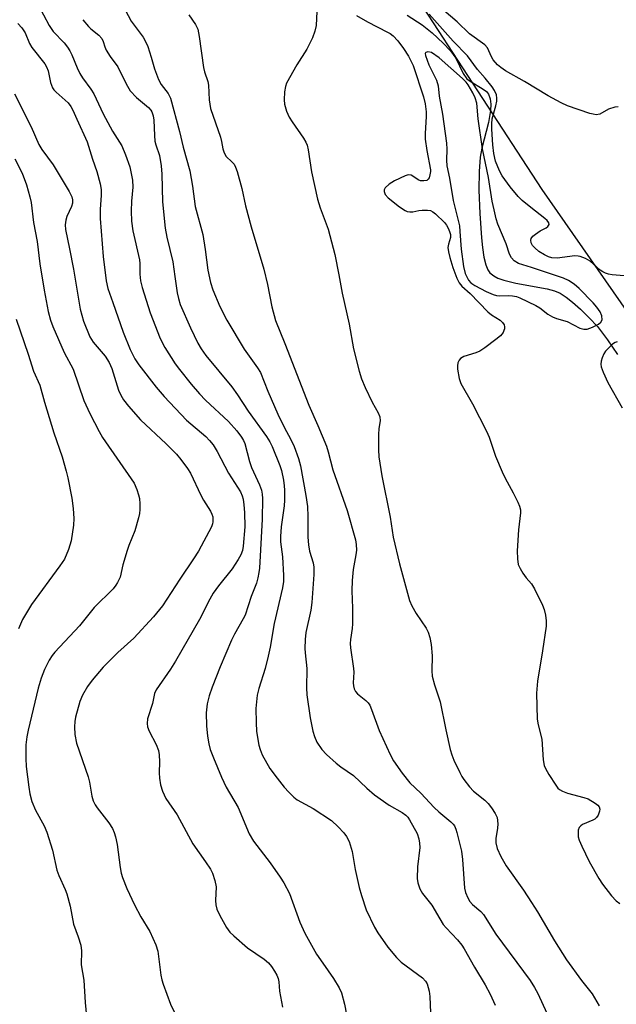
# Model space of a CAD drawing. Units: inches. Extents: x 1315759 to 1321759, y 489449 to 493449.
# Drawn here: x 1316831 to 1316983, y 493006 to 493257 of the extents above; entities that cross this region are included whole.
import ezdxf

# ---------------------------------------------------------------- set-up
doc = ezdxf.new("R2010")
doc.units = ezdxf.units.IN
doc.header["$MEASUREMENT"] = 0
for name, color, linetype in [('HYDRO-Single Line Stream', 4, 'Continuous'), ('NTRL-Trees', 3, 'Continuous'), ('Undefined', 1, 'Continuous')]:
    doc.layers.add(name, color=color, linetype=linetype)

msp = doc.modelspace()

# ---------------------------------------------------------------- linework, layer by layer
at = {"layer": 'HYDRO-Single Line Stream'}
msp.add_lwpolyline([(1316929.44, 493257.73), (1316933.27, 493255.25), (1316935.81, 493253.22), (1316938.58, 493250.64), (1316940.44, 493248.64), (1316941.8, 493246.79), (1316943.73, 493242.91), (1316944.65, 493241.56), (1316945.73, 493240.73), (1316948.55, 493239.11), (1316949.63, 493238.33), (1316950.18, 493237.59), (1316950.59, 493236.43), (1316950.73, 493235.05), (1316950.65, 493233.5), (1316950.12, 493230.43), (1316948.44, 493223.88), (1316948, 493221.6), (1316947.74, 493217.97), (1316947.71, 493213.2), (1316947.93, 493207.31), (1316948.37, 493201.05), (1316948.62, 493198.61), (1316949, 493196.17), (1316949.47, 493194.23), (1316949.96, 493192.98), (1316950.52, 493192.21), (1316951.52, 493191.4), (1316952.53, 493190.86), (1316954.01, 493190.3), (1316957.09, 493189.53), (1316965.08, 493188.09), (1316966.91, 493187.59), (1316968.41, 493186.97), (1316969.9, 493186.01), (1316971.54, 493184.71), (1316973.53, 493182.95), (1316975.8, 493180.77), (1316977.85, 493178.5), (1316980.44, 493175.11), (1316983, 493171.39)], dxfattribs=at)
at = {"layer": 'NTRL-Trees'}
msp.add_lwpolyline([(1316608.71, 493449.2), (1316858.49, 493449.17), (1316862.83, 493432.04), (1316884.22, 493371.67), (1316907.19, 493316.48), (1316930.98, 493263.67), (1316963.68, 493213.38), (1317002, 493158.47), (1317046.53, 493114.36), (1317077.82, 493079.67), (1317124.01, 493033.91), (1317171.53, 492994.41), (1317213.94, 492970.71), (1317227.43, 492966.1), (1317263.38, 492943.39), (1317235.79, 492915.8), (1317021.63, 492914.48), (1316682.66, 492872.44)], dxfattribs=at)
at = {"layer": 'Undefined'}
for points, elevation in [([(1316983.15, 493234.43), (1316982.31, 493234.36), (1316980.68, 493233.83), (1316978.48, 493232.58), (1316977.58, 493232.4), (1316976.74, 493232.51), (1316975.89, 493232.75), (1316970.23, 493234.69), (1316968.66, 493235.42), (1316965.35, 493237.17), (1316959.33, 493240.82), (1316954.5, 493243.59), (1316953.27, 493244.37), (1316952.42, 493245.11), (1316951.33, 493246.4), (1316950.9, 493247.1), (1316949.89, 493249.38), (1316949.25, 493250.18), (1316945.34, 493252.99), (1316942.2, 493256.06), (1316937.65, 493259.85)], 268), ([(1316873.91, 493257.77), (1316875.61, 493255.31), (1316876.16, 493254.14), (1316876.55, 493252.26), (1316877.62, 493244.43), (1316877.9, 493243.32), (1316878.71, 493240.89), (1316878.94, 493239.89), (1316879.07, 493236.2), (1316879.44, 493233.95), (1316881.96, 493226.66), (1316882.25, 493225.55), (1316882.55, 493223.71), (1316882.85, 493222.68), (1316883.38, 493221.81), (1316884.85, 493220.42), (1316885.4, 493219.78), (1316885.79, 493219.02), (1316886.17, 493217.92), (1316887.39, 493213.66), (1316888.31, 493209.26), (1316889.75, 493203.86), (1316892.99, 493193.12), (1316893.93, 493189.22), (1316894.98, 493183.52), (1316895.92, 493180.07), (1316898.36, 493174.18), (1316904.4, 493158.48), (1316906.76, 493153.33), (1316908.93, 493148.09), (1316909.37, 493146.67), (1316910.57, 493142.03), (1316914.15, 493131.7), (1316916.3, 493124.25), (1316916.49, 493123.09), (1316916.55, 493121.63), (1316916.42, 493120.48), (1316915.72, 493116.69), (1316915.42, 493113.91), (1316915.36, 493111.32), (1316915.56, 493106.88), (1316915.54, 493102.88), (1316915.47, 493101.74), (1316915, 493098.93), (1316914.92, 493097.87), (1316915, 493096.76), (1316915.83, 493091.49), (1316915.86, 493090.62), (1316915.72, 493087.84), (1316915.79, 493087.08), (1316916, 493086.34), (1316916.34, 493085.65), (1316916.78, 493085.09), (1316918.97, 493083.34), (1316919.5, 493082.8), (1316919.92, 493082.17), (1316920.4, 493081.09), (1316922.36, 493075.77), (1316925.12, 493069.61), (1316925.96, 493068.07), (1316928.16, 493064.91), (1316930.15, 493062.47), (1316932.92, 493059.84), (1316936.3, 493056.13), (1316937.47, 493055.06), (1316940.6, 493052.54), (1316941.18, 493051.93), (1316941.49, 493051.47), (1316941.83, 493050.67), (1316942.1, 493049.82), (1316943.25, 493045.07), (1316943.51, 493042.97), (1316944.03, 493035.64), (1316944.3, 493034.55), (1316944.85, 493033.22), (1316945.41, 493032.26), (1316946.06, 493031.48), (1316948.18, 493029.69), (1316948.89, 493028.92), (1316952.03, 493023.98), (1316960.75, 493012.13), (1316961.86, 493010.37), (1316962.71, 493008.82), (1316964.97, 493003.82)], 270), ([(1316906.48, 493258.68), (1316906.26, 493255.09), (1316906, 493253.64), (1316905.33, 493252), (1316903.91, 493249.05), (1316901.4, 493245.1), (1316898.76, 493240.41), (1316898.47, 493239.59), (1316898.26, 493238.19), (1316898.13, 493236.2), (1316898.2, 493235.09), (1316898.71, 493233.3), (1316899.43, 493231.78), (1316900.2, 493230.56), (1316903.11, 493226.47), (1316903.69, 493225.44), (1316904, 493224.63), (1316904.24, 493223.48), (1316905.07, 493217.91), (1316906.65, 493210.93), (1316907.33, 493208.69), (1316909.38, 493203.3), (1316911.03, 493196.85), (1316912.1, 493191.69), (1316912.94, 493186.97), (1316914.68, 493179.08), (1316915.78, 493172.85), (1316917.24, 493167.19), (1316917.83, 493165.23), (1316918.73, 493163.03), (1316920.55, 493159.3), (1316922.08, 493156.54), (1316922.48, 493155.52), (1316922.56, 493154.54), (1316922.26, 493152.55), (1316922.18, 493151.05), (1316922.16, 493147.16), (1316922.25, 493145.39), (1316922.97, 493140.53), (1316925.11, 493130.02), (1316925.6, 493126.61), (1316925.92, 493124.94), (1316927.49, 493118.16), (1316930.06, 493108.8), (1316930.64, 493107.49), (1316931.73, 493105.49), (1316934.32, 493101.77), (1316934.78, 493100.73), (1316935.23, 493099.37), (1316935.54, 493097.66), (1316935.85, 493094.77), (1316935.7, 493090.9), (1316935.78, 493089.56), (1316936.38, 493087.38), (1316937.85, 493083.02), (1316939.32, 493075.89), (1316940.4, 493070.95), (1316940.79, 493069.52), (1316941.34, 493068.19), (1316942.81, 493065.06), (1316943.36, 493064.06), (1316943.87, 493063.32), (1316945.35, 493061.45), (1316946.34, 493060.34), (1316949.23, 493057.99), (1316950.03, 493057.22), (1316950.93, 493056.08), (1316951.88, 493054.62), (1316952.31, 493053.59), (1316952.5, 493051.98), (1316952.45, 493050.87), (1316951.98, 493048.25), (1316952.01, 493047.2), (1316952.38, 493045.69), (1316953.28, 493043.69), (1316954.67, 493041.33), (1316959.08, 493035.13), (1316961.11, 493032.01), (1316962.63, 493029.59), (1316966.94, 493022.23), (1316969.98, 493017.44), (1316973.81, 493012.19), (1316976.52, 493008.8), (1316978.27, 493005.67)], 268), ([(1316916.55, 493257.62), (1316919.35, 493255.99), (1316924.45, 493253.44), (1316925.15, 493253.02), (1316925.92, 493252.43), (1316927.05, 493251.2), (1316928.56, 493249.21), (1316929.75, 493247.26), (1316930.97, 493244.9), (1316933.61, 493236.96), (1316934.02, 493235.18), (1316934.27, 493233.1), (1316934.32, 493231.92), (1316934.07, 493227.61), (1316934.06, 493226.17), (1316934.42, 493223.28), (1316935.36, 493218.42), (1316935.38, 493217.92), (1316935.26, 493217.12), (1316935.02, 493216.38), (1316934.78, 493215.98), (1316934.42, 493215.7), (1316933.69, 493215.55), (1316932.88, 493215.62), (1316932.38, 493215.79), (1316930.44, 493217.06), (1316929.71, 493217.09), (1316928.92, 493216.86), (1316926.23, 493215.62), (1316924.83, 493214.72), (1316923.88, 493213.82), (1316923.62, 493213.26), (1316923.58, 493212.83), (1316923.85, 493212.12), (1316924.63, 493211.27), (1316927.46, 493209), (1316928.92, 493208), (1316929.42, 493207.79), (1316930.16, 493207.67), (1316930.89, 493207.73), (1316932.42, 493208.06), (1316933.25, 493208.16), (1316934.64, 493208.16), (1316935.42, 493208), (1316936, 493207.7), (1316936.65, 493207.18), (1316938.92, 493204.96), (1316939.46, 493204.3), (1316939.91, 493203.54), (1316940.25, 493202.72), (1316940.47, 493201.89), (1316940.45, 493201.14), (1316939.95, 493199.48), (1316939.82, 493198.64), (1316939.95, 493197.49), (1316940.27, 493196.04), (1316941.06, 493193.5), (1316942.11, 493190.81), (1316942.65, 493189.67), (1316943.36, 493188.76), (1316945.44, 493186.92), (1316949.97, 493182.25), (1316950.87, 493181.53), (1316953.15, 493180.15), (1316953.73, 493179.58), (1316954.11, 493178.91), (1316954.2, 493178.45), (1316954.18, 493177.97), (1316954.07, 493177.5), (1316953.84, 493177.02), (1316953.18, 493176.16), (1316952.05, 493175.19), (1316949.19, 493173.06), (1316947.95, 493172.27), (1316946.9, 493171.85), (1316943.91, 493170.89), (1316942.98, 493170.37), (1316942.67, 493169.99), (1316942.37, 493169.31), (1316942.26, 493168.5), (1316942.3, 493167.64), (1316942.64, 493165.32), (1316943.08, 493164.03), (1316946.09, 493158.82), (1316949.67, 493151.9), (1316950.33, 493150.36), (1316951.94, 493145.57), (1316953.62, 493141.54), (1316954.37, 493139.97), (1316956.45, 493136.22), (1316957.62, 493133.86), (1316958.07, 493132.79), (1316958.26, 493131.86), (1316958.27, 493131.08), (1316957.78, 493126.83), (1316957.42, 493121.44), (1316957.51, 493119.41), (1316957.73, 493118.01), (1316958.16, 493116.98), (1316958.92, 493115.77), (1316959.76, 493114.61), (1316961.09, 493113.05), (1316961.86, 493111.82), (1316963.9, 493107.62), (1316964.28, 493106.5), (1316964.64, 493105.06), (1316964.85, 493103.66), (1316964.79, 493102.27), (1316963.89, 493096.05), (1316962.59, 493088.34), (1316962.34, 493085.26), (1316962.52, 493078.67), (1316962.79, 493077.16), (1316963.71, 493073.52), (1316964.09, 493068.32), (1316964.3, 493066.87), (1316964.61, 493066.06), (1316965.51, 493064.54), (1316967.29, 493061.81), (1316967.82, 493061.12), (1316968.23, 493060.73), (1316968.94, 493060.32), (1316970.26, 493059.83), (1316974.39, 493058.69), (1316975.47, 493058.33), (1316977.28, 493057.3), (1316977.94, 493056.76), (1316978.28, 493056.35), (1316978.46, 493055.76), (1316978.41, 493055.26), (1316978.03, 493054.25), (1316977.59, 493053.58), (1316977.19, 493053.21), (1316976.71, 493052.93), (1316974.06, 493051.82), (1316973.62, 493051.53), (1316973.22, 493051.07), (1316972.97, 493050.38), (1316972.92, 493049.56), (1316972.99, 493048.71), (1316973.2, 493047.89), (1316973.88, 493046.3), (1316975.73, 493042.39), (1316978.2, 493038.12), (1316979.13, 493036.69), (1316981.48, 493033.72), (1316982.63, 493032.42), (1316983.53, 493031.73)], 266), ([(1316985.7, 493191.33), (1316981.57, 493191.66), (1316980.71, 493191.81), (1316979.95, 493192.07), (1316979.23, 493192.41), (1316978.56, 493192.86), (1316976.03, 493195.14), (1316974.79, 493195.82), (1316973.48, 493196.33), (1316972.94, 493196.45), (1316972.11, 493196.48), (1316967.61, 493195.93), (1316966.3, 493195.99), (1316965.37, 493196.25), (1316964.39, 493196.73), (1316962.98, 493197.62), (1316961.9, 493198.51), (1316961.35, 493199.12), (1316960.97, 493199.78), (1316960.89, 493200.45), (1316961, 493200.88), (1316961.46, 493201.49), (1316962.11, 493202.02), (1316963.32, 493202.82), (1316964.79, 493203.62), (1316965.2, 493203.94), (1316965.55, 493204.47), (1316965.48, 493204.86), (1316965.08, 493205.47), (1316964.51, 493206.04), (1316960.93, 493208.76), (1316958.7, 493210.59), (1316957.66, 493211.58), (1316955.64, 493214.04), (1316953.65, 493216.89), (1316952.94, 493218.14), (1316951.96, 493220.55), (1316951.47, 493222.57), (1316951.22, 493224.74), (1316951, 493228.7), (1316950.98, 493230.09), (1316951.1, 493231.34), (1316952.01, 493234.7), (1316952.24, 493235.82), (1316952.3, 493236.65), (1316952.19, 493237.47), (1316951.7, 493238.52), (1316951.06, 493239.48), (1316949.29, 493241.68), (1316947.32, 493243.88), (1316944.78, 493247.39), (1316941.16, 493251.15), (1316935.03, 493258.01)], 266), ([(1316829.94, 493180.4), (1316833.06, 493171.5), (1316834.42, 493167.18), (1316835.97, 493163.61), (1316837.2, 493159.24), (1316839.54, 493151.51), (1316841.69, 493145.34), (1316842.7, 493141.72), (1316843.12, 493140.04), (1316844.15, 493134.84), (1316844.44, 493132.26), (1316844.64, 493129.68), (1316844.53, 493127.97), (1316843.98, 493124.01), (1316843.25, 493121.8), (1316842.24, 493119.37), (1316841.12, 493117.63), (1316833.87, 493107.82), (1316831.6, 493103.96), (1316830.59, 493101.65)], 284), ([(1316982.87, 493174.61), (1316982.38, 493174.48), (1316981.73, 493174.05), (1316980.9, 493173.29), (1316979.94, 493172.25), (1316979.47, 493171.55), (1316979.03, 493170.53), (1316978.82, 493169.73), (1316978.76, 493168.96), (1316978.84, 493168.23), (1316979.28, 493166.89), (1316980.53, 493164.24), (1316984.13, 493157.87)], 264)]:
    msp.add_lwpolyline(points, dxfattribs=dict(at, elevation=elevation))
at = {"layer": 'Undefined', "elevation": 264}
msp.add_lwpolyline([(1316934.68, 493248.36), (1316934.24, 493248.26), (1316934.11, 493248.12), (1316934.06, 493247.93), (1316934.13, 493247.47), (1316935, 493245.05), (1316936.88, 493241.21), (1316937.31, 493239.73), (1316937.59, 493237.1), (1316938.4, 493232.57), (1316939.45, 493225.13), (1316939.55, 493223.66), (1316939.44, 493220.83), (1316939.57, 493219.43), (1316940.26, 493216.3), (1316941.17, 493210.6), (1316942.73, 493204.17), (1316942.89, 493202.73), (1316943.17, 493198.19), (1316943.75, 493193.79), (1316944.24, 493191.99), (1316945.05, 493190.34), (1316945.68, 493189.61), (1316946.65, 493188.95), (1316949.57, 493187.43), (1316951.36, 493186.63), (1316952.17, 493186.4), (1316953.01, 493186.29), (1316955.16, 493186.38), (1316956.25, 493186.32), (1316957.31, 493186.12), (1316958.11, 493185.84), (1316962.22, 493183.86), (1316963.17, 493183.24), (1316965.25, 493181.68), (1316966.45, 493180.97), (1316967.47, 493180.55), (1316970.15, 493179.77), (1316973.4, 493178.13), (1316974.44, 493177.86), (1316975.23, 493177.88), (1316976.59, 493178.33), (1316978.15, 493179.11), (1316978.76, 493179.59), (1316979.03, 493180.22), (1316978.97, 493181.21), (1316978.56, 493182.22), (1316977.72, 493183.4), (1316976.77, 493184.52), (1316973.19, 493188.18), (1316971.95, 493189.27), (1316970.48, 493190.21), (1316969.22, 493190.79), (1316961.11, 493193.53), (1316957.74, 493194.56), (1316956.68, 493195.2), (1316956.01, 493195.99), (1316955.51, 493196.94), (1316954.63, 493199.54), (1316952.52, 493204.56), (1316952.1, 493205.93), (1316951.56, 493208.21), (1316951.12, 493210.42), (1316950.13, 493216.43), (1316948.63, 493223.75), (1316947.5, 493231.32), (1316947.15, 493235.35), (1316946.79, 493236.68), (1316946.14, 493237.97), (1316944.96, 493239.98), (1316944.46, 493240.65), (1316943.52, 493241.63), (1316937.58, 493246.91), (1316935.62, 493248.23)], close=True, dxfattribs=at)
at = {"layer": 'Undefined'}
for points in [[(1316834.05, 493263.36, 276), (1316838.36, 493255.11, 276), (1316839.37, 493253.59, 276), (1316842.14, 493250.71, 276), (1316843.03, 493249.61, 276), (1316843.66, 493248.69, 276), (1316844.16, 493247.62, 276), (1316845.46, 493244.3, 276), (1316846.13, 493242.86, 276), (1316846.85, 493241.75, 276), (1316848.96, 493238.88, 276), (1316849.74, 493237.69, 276), (1316852.11, 493232.6, 276), (1316854.47, 493228.24, 276), (1316856.82, 493224.5, 276), (1316857.81, 493222.21, 276), (1316858.86, 493219.18, 276), (1316859.58, 493215.76, 276), (1316859.64, 493213.99, 276), (1316859.35, 493210.43, 276), (1316859.24, 493207.85, 276), (1316859.29, 493205.34, 276), (1316859.63, 493202.87, 276), (1316861.34, 493195.5, 276), (1316861.42, 493194.59, 276), (1316861.42, 493191.83, 276), (1316861.63, 493190.18, 276), (1316862.06, 493188.48, 276), (1316864.02, 493181.98, 276), (1316866.61, 493175.48, 276), (1316867.81, 493173.18, 276), (1316870.44, 493169.03, 276), (1316871.49, 493167.6, 276), (1316874.46, 493163.86, 276), (1316876.6, 493161.42, 276), (1316878.16, 493159.8, 276), (1316883.98, 493154.34, 276), (1316886.13, 493151.94, 276), (1316887.31, 493150.4, 276), (1316887.81, 493149.54, 276), (1316888.11, 493148.79, 276), (1316889.34, 493144.19, 276), (1316889.83, 493142.63, 276), (1316891.9, 493138.28, 276), (1316892.43, 493136.91, 276), (1316892.6, 493135.87, 276), (1316892.66, 493134.78, 276), (1316892.55, 493129.54, 276), (1316891.84, 493117.06, 276), (1316891.72, 493115.92, 276), (1316891.46, 493114.55, 276), (1316891.1, 493113.21, 276), (1316889.76, 493109.84, 276), (1316888.23, 493105.13, 276), (1316887.74, 493104.12, 276), (1316885.49, 493100.29, 276), (1316884.72, 493098.76, 276), (1316881.83, 493091.92, 276), (1316879.81, 493086.78, 276), (1316879.05, 493084.56, 276), (1316878.55, 493082.57, 276), (1316878.27, 493080.27, 276), (1316878.37, 493076.93, 276), (1316878.65, 493074.32, 276), (1316878.97, 493072.32, 276), (1316879.37, 493070.93, 276), (1316880.18, 493068.76, 276), (1316882.2, 493063.9, 276), (1316883.43, 493061.31, 276), (1316886.41, 493056.12, 276), (1316889.23, 493049.46, 276), (1316890.35, 493047.62, 276), (1316894.63, 493042.07, 276), (1316897.16, 493038.47, 276), (1316898.1, 493037.01, 276), (1316899.53, 493034.26, 276), (1316902.11, 493026.96, 276), (1316903.4, 493024.2, 276), (1316906.41, 493018.84, 276), (1316907.96, 493016.54, 276), (1316910.71, 493012.7, 276), (1316912.17, 493010.3, 276), (1316912.77, 493009.02, 276), (1316913.5, 493006.12, 276), (1316914.01, 493003.48, 276)], [(1316856.99, 493260.37, 272), (1316859.21, 493256.23, 272), (1316862.25, 493252.11, 272), (1316863, 493250.85, 272), (1316863.44, 493249.72, 272), (1316864.29, 493247.06, 272), (1316865.15, 493244.05, 272), (1316866.18, 493241.35, 272), (1316866.89, 493240.09, 272), (1316868.64, 493237.78, 272), (1316869.23, 493236.63, 272), (1316871.54, 493228.11, 272), (1316872.43, 493224.13, 272), (1316874.14, 493218.16, 272), (1316874.84, 493214.24, 272), (1316875.53, 493209.09, 272), (1316877.43, 493201.91, 272), (1316878.08, 493198.09, 272), (1316878.72, 493192.87, 272), (1316879.44, 493189.73, 272), (1316880.03, 493187.83, 272), (1316881.79, 493183.64, 272), (1316883.61, 493180.11, 272), (1316887.95, 493172.74, 272), (1316891.41, 493168.02, 272), (1316892.17, 493166.79, 272), (1316893.99, 493162.1, 272), (1316896.58, 493156.22, 272), (1316898.22, 493152.72, 272), (1316899.77, 493149.93, 272), (1316900.71, 493147.97, 272), (1316901.77, 493144.98, 272), (1316902.32, 493143.04, 272), (1316903.71, 493135.51, 272), (1316904.09, 493132.76, 272), (1316904.22, 493130.21, 272), (1316904.14, 493124.9, 272), (1316904.31, 493122.99, 272), (1316904.61, 493121.36, 272), (1316905.55, 493118.4, 272), (1316905.71, 493117.32, 272), (1316905.68, 493115.44, 272), (1316905.22, 493108.33, 272), (1316904.9, 493106.36, 272), (1316903.67, 493100.67, 272), (1316903.51, 493098.94, 272), (1316903.42, 493096.63, 272), (1316903.47, 493095.49, 272), (1316903.9, 493091.54, 272), (1316903.83, 493086.58, 272), (1316903.91, 493084.8, 272), (1316904.76, 493078.99, 272), (1316905.48, 493075.59, 272), (1316905.86, 493074.19, 272), (1316906.48, 493072.78, 272), (1316907.77, 493070.91, 272), (1316908.94, 493069.61, 272), (1316911.38, 493067.4, 272), (1316912.55, 493066.48, 272), (1316915.77, 493064.31, 272), (1316919.18, 493061.05, 272), (1316921.14, 493059.39, 272), (1316924.9, 493056.76, 272), (1316928.16, 493054.91, 272), (1316929.12, 493054.23, 272), (1316929.61, 493053.71, 272), (1316930.07, 493053.02, 272), (1316931.98, 493049.51, 272), (1316932.44, 493048.19, 272), (1316932.61, 493047.09, 272), (1316932.67, 493045.98, 272), (1316932.08, 493041.04, 272), (1316931.98, 493038.14, 272), (1316932.13, 493037.02, 272), (1316932.65, 493035.44, 272), (1316933.34, 493034.27, 272), (1316935.7, 493031.32, 272), (1316937.74, 493027.85, 272), (1316938.65, 493026.44, 272), (1316939.4, 493025.53, 272), (1316942.22, 493022.48, 272), (1316943.34, 493021.12, 272), (1316943.99, 493020.18, 272), (1316946.62, 493015.52, 272), (1316949.32, 493011.03, 272), (1316950.6, 493008.67, 272), (1316951.85, 493005.9, 272)], [(1316830.37, 493255.61, 278), (1316831.37, 493254.54, 278), (1316832.22, 493253.21, 278), (1316833.39, 493250.53, 278), (1316833.94, 493249.5, 278), (1316837.3, 493245.33, 278), (1316837.7, 493244.6, 278), (1316838.1, 493243.53, 278), (1316838.32, 493242.7, 278), (1316838.7, 493240.58, 278), (1316839.23, 493239.24, 278), (1316839.56, 493238.76, 278), (1316840.11, 493238.16, 278), (1316843.19, 493235.43, 278), (1316843.88, 493234.53, 278), (1316844.42, 493233.55, 278), (1316845.41, 493231.23, 278), (1316848.04, 493225.47, 278), (1316849.38, 493221.13, 278), (1316850.5, 493217.99, 278), (1316851.32, 493214.83, 278), (1316851.58, 493213.39, 278), (1316851.57, 493211.9, 278), (1316851.3, 493208.27, 278), (1316851.37, 493205.97, 278), (1316852.08, 493196.37, 278), (1316852.87, 493190.11, 278), (1316853.33, 493188.21, 278), (1316854.54, 493184.61, 278), (1316857.22, 493177.11, 278), (1316859, 493172.67, 278), (1316860.16, 493170.31, 278), (1316861.14, 493168.76, 278), (1316865.56, 493163.11, 278), (1316867.6, 493160.69, 278), (1316873.29, 493154.67, 278), (1316878.2, 493150.5, 278), (1316879.17, 493149.5, 278), (1316880.06, 493148.43, 278), (1316881.09, 493146.76, 278), (1316883.96, 493141.19, 278), (1316887.02, 493136.47, 278), (1316887.47, 493135.45, 278), (1316887.69, 493134.61, 278), (1316887.91, 493133.17, 278), (1316888.04, 493131.23, 278), (1316888.11, 493127.58, 278), (1316887.74, 493122.61, 278), (1316887.52, 493121.51, 278), (1316887.15, 493120.48, 278), (1316886.46, 493119.26, 278), (1316884.9, 493116.9, 278), (1316881.45, 493112.58, 278), (1316880.12, 493110.69, 278), (1316879.22, 493109.14, 278), (1316876.63, 493103.95, 278), (1316870.47, 493093.4, 278), (1316869.21, 493091.38, 278), (1316865.58, 493086.11, 278), (1316865.18, 493085.19, 278), (1316864.64, 493082.59, 278), (1316863.4, 493078.7, 278), (1316863.27, 493077.49, 278), (1316863.41, 493076.72, 278), (1316863.81, 493075.61, 278), (1316865.61, 493072.23, 278), (1316866.18, 493070.69, 278), (1316866.35, 493069.54, 278), (1316866.47, 493067.78, 278), (1316866.34, 493064.99, 278), (1316866.41, 493063.59, 278), (1316866.66, 493061.93, 278), (1316867.18, 493060.29, 278), (1316868.09, 493058.47, 278), (1316870.96, 493054.26, 278), (1316874.9, 493046.95, 278), (1316878.18, 493042.38, 278), (1316879.41, 493040.44, 278), (1316879.95, 493039.44, 278), (1316880.54, 493037.59, 278), (1316880.84, 493035.96, 278), (1316880.68, 493032.47, 278), (1316880.75, 493031.41, 278), (1316881.04, 493030.3, 278), (1316881.76, 493028.66, 278), (1316883.52, 493025.65, 278), (1316884.37, 493024.49, 278), (1316885.39, 493023.48, 278), (1316888.85, 493020.43, 278), (1316893.03, 493017.57, 278), (1316894.18, 493016.64, 278), (1316894.91, 493015.73, 278), (1316895.72, 493014.49, 278), (1316896.31, 493013.48, 278), (1316896.65, 493012.68, 278), (1316896.8, 493011.84, 278), (1316897.01, 493009.4, 278), (1316897.72, 493005.39, 278)], [(1316846.92, 493256.57, 274), (1316848.33, 493254.84, 274), (1316848.95, 493254.25, 274), (1316850.99, 493252.61, 274), (1316851.73, 493251.76, 274), (1316852.11, 493250.99, 274), (1316852.53, 493249.63, 274), (1316852.87, 493248.86, 274), (1316853.91, 493247.2, 274), (1316855.82, 493244.56, 274), (1316857.92, 493240.29, 274), (1316858.97, 493238.49, 274), (1316860.57, 493236.8, 274), (1316863.64, 493234.21, 274), (1316864.2, 493233.59, 274), (1316864.48, 493233.13, 274), (1316864.83, 493232.11, 274), (1316865.01, 493231.05, 274), (1316865.13, 493227.14, 274), (1316865.27, 493225.7, 274), (1316865.51, 493224.78, 274), (1316866.46, 493222, 274), (1316866.87, 493219.36, 274), (1316867.06, 493217.28, 274), (1316867.23, 493210.25, 274), (1316867.88, 493203.55, 274), (1316868.3, 493201.27, 274), (1316869.83, 493195, 274), (1316870.3, 493191.27, 274), (1316870.96, 493187.13, 274), (1316871.25, 493185.66, 274), (1316871.7, 493184.15, 274), (1316874.35, 493178.21, 274), (1316876.23, 493174.31, 274), (1316877.06, 493172.8, 274), (1316878.26, 493171.17, 274), (1316884.85, 493163.15, 274), (1316886.28, 493161.1, 274), (1316888.97, 493156.95, 274), (1316893.68, 493150.53, 274), (1316894.5, 493149.22, 274), (1316895.14, 493147.96, 274), (1316897.08, 493143.2, 274), (1316897.44, 493141.89, 274), (1316897.95, 493139.4, 274), (1316898.16, 493138.01, 274), (1316898.23, 493136.88, 274), (1316898.25, 493134.32, 274), (1316898.18, 493132.93, 274), (1316897.4, 493127.56, 274), (1316897.19, 493125.06, 274), (1316897.26, 493123.73, 274), (1316897.71, 493119.97, 274), (1316897.98, 493115.17, 274), (1316897.98, 493113.68, 274), (1316897.72, 493112.06, 274), (1316895.63, 493102.98, 274), (1316894.59, 493096.97, 274), (1316894.12, 493094.67, 274), (1316893.34, 493091.56, 274), (1316891.67, 493086.44, 274), (1316891.31, 493084.77, 274), (1316890.94, 493081.37, 274), (1316890.99, 493077.82, 274), (1316891.12, 493075.47, 274), (1316891.68, 493072.03, 274), (1316892.01, 493070.92, 274), (1316892.57, 493069.59, 274), (1316894.55, 493066.09, 274), (1316896.34, 493063.61, 274), (1316898.15, 493061.35, 274), (1316899.32, 493060.05, 274), (1316900.58, 493058.83, 274), (1316901.45, 493058.14, 274), (1316905.5, 493055.94, 274), (1316910.24, 493052.82, 274), (1316911.92, 493051.21, 274), (1316913.3, 493049.71, 274), (1316914.02, 493048.82, 274), (1316914.66, 493047.52, 274), (1316915.47, 493044.99, 274), (1316916.23, 493040.42, 274), (1316917.24, 493035.8, 274), (1316917.79, 493033.81, 274), (1316919.01, 493030.17, 274), (1316921.12, 493025.76, 274), (1316922.03, 493024.26, 274), (1316924.49, 493020.61, 274), (1316926.7, 493017.99, 274), (1316927.96, 493016.83, 274), (1316933.36, 493012.83, 274), (1316934.14, 493012.02, 274), (1316934.5, 493011.3, 274), (1316935.03, 493009.44, 274), (1316935.24, 493008.05, 274), (1316935.75, 492995.7, 274)], [(1316829.57, 493237.72, 280), (1316833.81, 493229.34, 280), (1316835.76, 493224.8, 280), (1316836.5, 493223.58, 280), (1316839.36, 493219.61, 280), (1316843.49, 493212.85, 280), (1316844.16, 493211.55, 280), (1316844.34, 493210.72, 280), (1316844.3, 493209.86, 280), (1316844.07, 493209.07, 280), (1316842.89, 493206.48, 280), (1316842.57, 493205.54, 280), (1316842.43, 493204.42, 280), (1316842.49, 493203.24, 280), (1316843.57, 493198.29, 280), (1316844.58, 493193.13, 280), (1316846.23, 493182.92, 280), (1316847.1, 493179.88, 280), (1316848.73, 493175.92, 280), (1316849.54, 493174.5, 280), (1316852.59, 493170.98, 280), (1316853.65, 493169.39, 280), (1316854.3, 493167.8, 280), (1316855.99, 493162.33, 280), (1316856.58, 493161.05, 280), (1316857.3, 493159.83, 280), (1316858.55, 493158.25, 280), (1316861.58, 493154.77, 280), (1316868.12, 493148.65, 280), (1316870.78, 493146.02, 280), (1316871.9, 493144.72, 280), (1316873.55, 493142.42, 280), (1316874.3, 493141.21, 280), (1316876.94, 493135.61, 280), (1316877.66, 493134.32, 280), (1316879.42, 493131.56, 280), (1316879.76, 493130.82, 280), (1316879.97, 493130.09, 280), (1316880, 493128.83, 280), (1316879.92, 493128.34, 280), (1316879.65, 493127.56, 280), (1316876.37, 493121.39, 280), (1316875.11, 493119.38, 280), (1316871.63, 493114.27, 280), (1316867.18, 493107.48, 280), (1316864.94, 493104.67, 280), (1316859.91, 493099.2, 280), (1316855.86, 493095.63, 280), (1316852.11, 493091.9, 280), (1316849.32, 493088.56, 280), (1316848.11, 493086.94, 280), (1316846.85, 493084.72, 280), (1316846.19, 493083.12, 280), (1316845.05, 493079.14, 280), (1316844.88, 493078.04, 280), (1316844.79, 493076.68, 280), (1316844.93, 493074.72, 280), (1316845.29, 493072.5, 280), (1316848.27, 493064, 280), (1316848.61, 493062.58, 280), (1316849.25, 493059.04, 280), (1316849.59, 493057.9, 280), (1316850.08, 493056.81, 280), (1316850.54, 493056.08, 280), (1316853.58, 493052.28, 280), (1316854.44, 493050.83, 280), (1316854.91, 493049.82, 280), (1316855.23, 493048.72, 280), (1316855.63, 493046.75, 280), (1316856.46, 493040.86, 280), (1316856.72, 493039.44, 280), (1316857.04, 493038.33, 280), (1316858.16, 493035.59, 280), (1316860.07, 493031.41, 280), (1316861.66, 493028.33, 280), (1316863.98, 493024.61, 280), (1316865.49, 493021.25, 280), (1316865.99, 493019.63, 280), (1316866.79, 493013.51, 280), (1316867.04, 493012.36, 280), (1316867.39, 493011.22, 280), (1316869.22, 493006.17, 280), (1316872.22, 493000.15, 280)], [(1316829.67, 493221.19, 282), (1316831.46, 493217.49, 282), (1316832.57, 493214.59, 282), (1316833.46, 493211.47, 282), (1316833.77, 493210.05, 282), (1316834.41, 493205.02, 282), (1316835.33, 493200.11, 282), (1316836, 493194.47, 282), (1316837.07, 493187.77, 282), (1316838.15, 493182.31, 282), (1316838.74, 493180.16, 282), (1316839.27, 493178.56, 282), (1316842.16, 493171.93, 282), (1316844.46, 493167.69, 282), (1316847.16, 493159.67, 282), (1316848.7, 493156.39, 282), (1316851.08, 493151.82, 282), (1316851.97, 493150.27, 282), (1316859.95, 493138.63, 282), (1316860.69, 493137.05, 282), (1316861.13, 493135.66, 282), (1316861.31, 493134.81, 282), (1316861.44, 493133.38, 282), (1316861.44, 493132, 282), (1316861.34, 493130.94, 282), (1316861.11, 493129.84, 282), (1316860.15, 493126.58, 282), (1316858.65, 493122.85, 282), (1316858.18, 493121.5, 282), (1316857.1, 493117.93, 282), (1316856.39, 493114.77, 282), (1316855.77, 493113.37, 282), (1316855.36, 493112.7, 282), (1316854.63, 493111.81, 282), (1316849.83, 493107.01, 282), (1316846.06, 493102.34, 282), (1316839.83, 493095.69, 282), (1316839.14, 493094.8, 282), (1316838.38, 493093.61, 282), (1316837.21, 493091.25, 282), (1316836.3, 493089.05, 282), (1316835.55, 493086.56, 282), (1316832.99, 493075.81, 282), (1316832.7, 493074.18, 282), (1316832.45, 493072.14, 282), (1316832.43, 493068.63, 282), (1316832.54, 493066.58, 282), (1316833.18, 493061.35, 282), (1316833.48, 493059.64, 282), (1316833.96, 493057.72, 282), (1316834.86, 493055.48, 282), (1316837.1, 493051.51, 282), (1316837.8, 493049.89, 282), (1316839.2, 493045.31, 282), (1316840.31, 493040.19, 282), (1316840.79, 493038.89, 282), (1316842.46, 493035.29, 282), (1316842.87, 493034.2, 282), (1316843.72, 493031.02, 282), (1316844.52, 493026.52, 282), (1316845.75, 493023.29, 282), (1316846.42, 493021.11, 282), (1316846.58, 493019.66, 282), (1316846.51, 493016.14, 282), (1316847.21, 493012.26, 282), (1316847.51, 493006.54, 282), (1316848.27, 492998.51, 282)]]:
    msp.add_polyline3d(points, dxfattribs=at)

doc.saveas('drawing.dxf')
